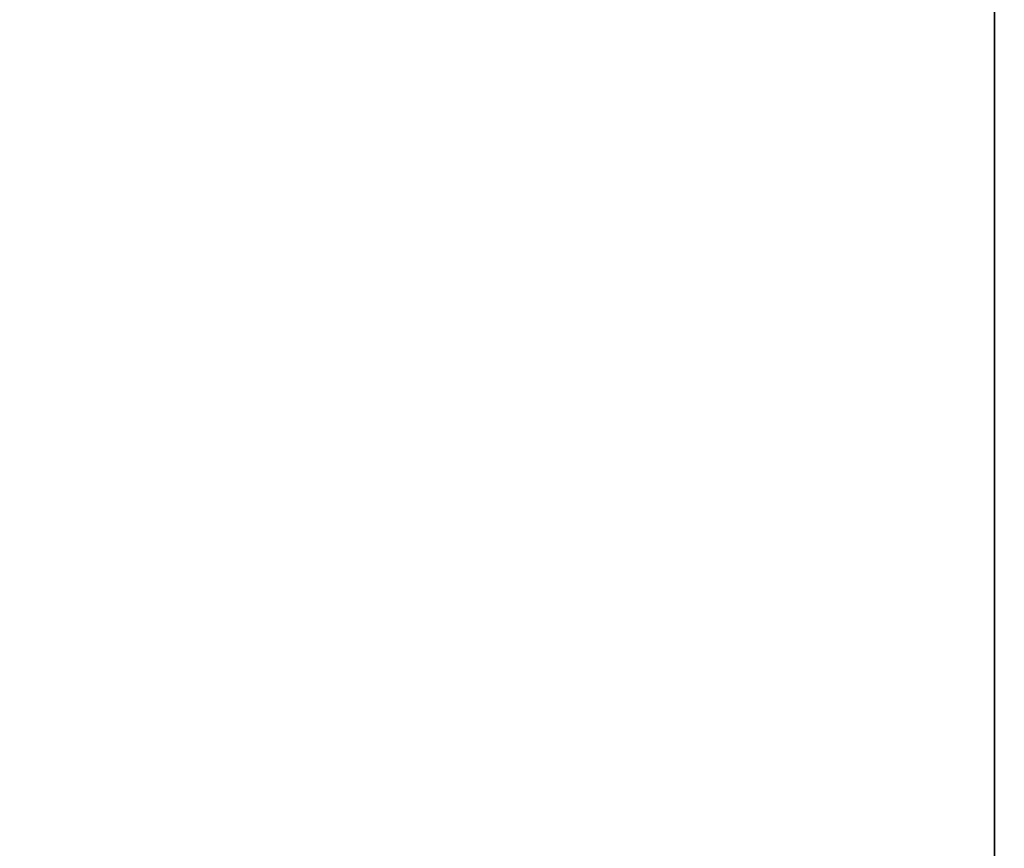
# Model space of a CAD drawing. Units: inches. Extents: x -2 to 230, y -6 to 147.
# Drawn here: x 26 to 36, y 57 to 66 of the extents above; entities that cross this region are included whole.
import ezdxf

# ---------------------------------------------------------------- set-up
doc = ezdxf.new("R2010")
doc.units = ezdxf.units.IN
doc.header["$MEASUREMENT"] = 0
for name, color, linetype in [('STORAGE', 4, 'Continuous'), ('STORAGE-BASE', 4, 'Continuous'), ('STORAGE-TOPLAMINATE', 4, 'Continuous')]:
    doc.layers.add(name, color=color, linetype=linetype)

# ---------------------------------------------------------------- blocks, each defined once
blk = doc.blocks.new('2FM73K_72204ACL03L_0T')
at = {"layer": 'STORAGE'}
for points, invisible_edges in [([(36.062, -19.18, 21.688), (0.063, -0.06, 21.688), (71.937, -0.06, 21.688), (71.937, -19.935, 21.688)], 9), ([(0.063, -0.06, 21.688), (36.062, -19.18, 21.688), (0.063, -19.18, 21.688)], 1), ([(36.062, -19.18, 21.751), (71.937, -0.06, 21.751), (0.063, -0.06, 21.751), (0.063, -19.18, 21.751)], 1), ([(71.937, -19.935, 21.751), (71.937, -0.06, 21.751), (36.062, -19.18, 21.751), (36.062, -19.935, 21.751)], 2)]:
    blk.add_3dface(points, dxfattribs=dict(at, invisible_edges=invisible_edges))
for points in [[(36.062, -0.82, 4.063), (37.063, -0.82, 4.063), (37.063, -19.935, 4.063), (36.062, -19.935, 4.063)], [(36.062, -19.935, 21.688), (36.062, -0.82, 21.688), (36.062, -0.82, 4.063), (36.062, -19.935, 4.063)], [(36.062, -0.82, 21.688), (36.062, -19.935, 21.688), (37.063, -19.935, 21.688), (37.063, -0.82, 21.688)]]:
    blk.add_3dface(points, dxfattribs=at)
at = {"layer": 'STORAGE-BASE'}
for points in [[(0.924, -1.063, 4.063), (0.924, -18.932, 4.063), (71.077, -18.932, 4.063), (71.077, -1.063, 4.063)], [(71.077, -18.932, 3.063), (0.924, -18.932, 3.063), (0.924, -1.063, 3.063), (71.077, -1.063, 3.063)]]:
    blk.add_3dface(points, dxfattribs=at)
at = {"layer": 'STORAGE-TOPLAMINATE'}
for points in [[(71.937, -19.935, 22.063), (71.937, -0.06, 22.063), (0.063, -0.06, 22.063), (0.063, -19.935, 22.063)], [(71.937, -0.06, 21.813), (71.937, -19.935, 21.813), (0.063, -19.935, 21.813), (0.063, -0.06, 21.813)]]:
    blk.add_3dface(points, dxfattribs=at)

msp = doc.modelspace()

# ---------------------------------------------------------------- block references
msp.add_blockref('2FM73K_72204ACL03L_0T', (0.279, 72.01))

doc.saveas('drawing.dxf')
